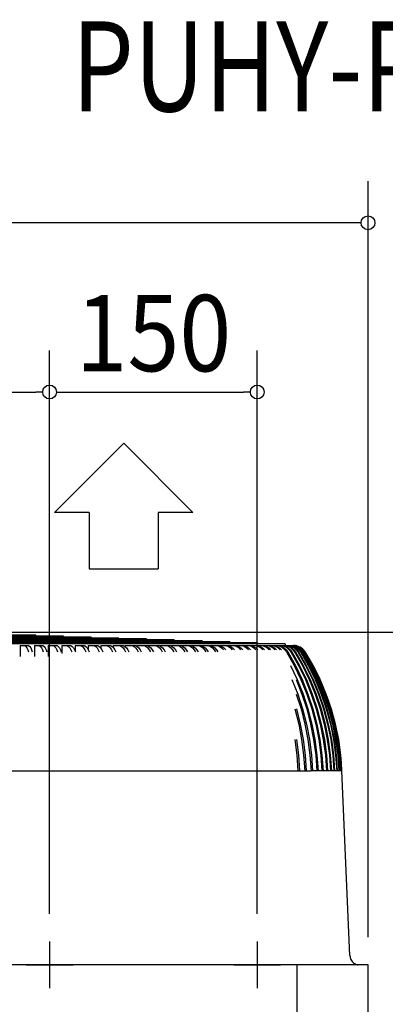
# Model space of a CAD drawing. Extents: x -1051 to 982, y -528 to 2092.
# Drawn here: x 128 to 392, y 1382 to 2092 of the extents above; entities that cross this region are included whole.
import ezdxf
from ezdxf.enums import TextEntityAlignment as Align

# ---------------------------------------------------------------- set-up
doc = ezdxf.new("R2010")
doc.units = 0
doc.header["$LTSCALE"] = 20
doc.header["$PDMODE"] = 35
doc.header["$PDSIZE"] = 100
doc.layers.get('DEFPOINTS').update_dxf_attribs({"linetype": 'CONTINUOUS'})
for name, color, linetype in [('DETAIL', 5, 'CONTINUOUS'), ('ETC', 61, 'CONTINUOUS'), ('NOTE', 4, 'CONTINUOUS'), ('OUTLINE', 3, 'CONTINUOUS'), ('SIZE', 30, 'CONTINUOUS')]:
    doc.layers.add(name, color=color, linetype=linetype)
doc.styles.get("Standard").update_dxf_attribs({"font": 'SIMPLEX', "width": 0.9, "bigfont": 'BIGFONT'})
doc.styles.add('STANDARD1', font='MONOTXT', dxfattribs={"bigfont": 'BIGFONT'})

msp = doc.modelspace()

# ---------------------------------------------------------------- linework, layer by layer
at = {"layer": 'DEFPOINTS', "color": 7, "linetype": 'CONTINUOUS'}
for p in [(150, 1823.32), (300, 1823.32), (150, 1426.89), (150, 1426.89), (300, 1426.89), (380, 1410), (380, 1410), (380, 1410)]:
    msp.add_point(p, dxfattribs=at)
at = {"layer": 'DETAIL', "color": 5, "linetype": 'CONTINUOUS'}
for p, q in [((320.1, 1641.61), (-320.1, 1641.61)), ((300.09, 1642.31), (-300.09, 1642.31)), ((280.08, 1643.01), (-280.08, 1643.01)), ((260.08, 1643.71), (-260.08, 1643.71)), ((240.07, 1644.41), (-240.07, 1644.41)), ((220.07, 1645.11), (-220.07, 1645.11)), ((200.06, 1645.81), (-200.06, 1645.81)), ((180.05, 1646.51), (-180.05, 1646.51)), ((160.05, 1647.21), (-160.05, 1647.21)), ((140.04, 1647.91), (-140.04, 1647.91)), ((140.04, 1647.91), (140.04, 1647.21)), ((160.05, 1647.21), (160.05, 1646.51)), ((180.05, 1646.51), (180.05, 1645.81)), ((200.06, 1645.81), (200.06, 1645.11)), ((220.07, 1645.11), (220.07, 1644.41)), ((240.07, 1644.41), (240.07, 1643.71)), ((260.08, 1643.71), (260.08, 1643.01)), ((280.08, 1643.01), (280.08, 1642.31)), ((300.09, 1642.31), (300.09, 1641.61)), ((320.1, 1641.61), (320.1, 1640.51)), ((128.82, 1640.51), (128.82, 1632.51)), ((128.82, 1640.51), (134.02, 1640.51)), ((131.28, 1640.51), (132.09, 1640.3)), ((132.09, 1640.3), (132.88, 1639.7)), ((132.88, 1639.7), (133.6, 1638.72)), ((133.6, 1638.72), (134.22, 1637.41)), ((134.02, 1640.51), (134.84, 1640.3)), ((134.22, 1637.41), (134.73, 1635.81)), ((134.84, 1640.3), (135.62, 1639.7)), ((135.62, 1639.7), (136.34, 1638.72)), ((136.34, 1638.72), (136.96, 1637.41)), ((136.96, 1637.41), (137.47, 1635.81)), ((138.97, 1640.51), (138.97, 1632.51)), ((138.97, 1640.51), (144.31, 1640.51)), ((141.62, 1640.51), (142.5, 1640.3)), ((142.5, 1640.3), (143.34, 1639.7)), ((143.34, 1639.7), (144.12, 1638.72)), ((144.12, 1638.72), (144.79, 1637.41)), ((144.31, 1640.51), (145.19, 1640.3)), ((144.79, 1637.41), (145.33, 1635.81)), ((145.19, 1640.3), (146.04, 1639.7)), ((146.04, 1639.7), (146.81, 1638.72)), ((146.81, 1638.72), (147.49, 1637.41)), ((147.49, 1637.41), (148.03, 1635.81)), ((148.95, 1640.51), (148.95, 1632.51)), ((148.95, 1640.51), (154.43, 1640.51)), ((151.78, 1640.51), (152.73, 1640.3)), ((152.73, 1640.3), (153.63, 1639.7)), ((153.63, 1639.7), (154.46, 1638.72)), ((154.43, 1640.51), (155.38, 1640.3)), ((154.46, 1638.72), (155.18, 1637.41)), ((155.18, 1637.41), (155.76, 1635.81)), ((155.38, 1640.3), (156.28, 1639.7)), ((156.28, 1639.7), (157.11, 1638.72)), ((157.11, 1638.72), (157.83, 1637.41)), ((157.83, 1637.41), (158.41, 1635.81)), ((158.75, 1640.51), (164.36, 1640.51)), ((158.75, 1640.51), (158.75, 1634.59)), ((161.76, 1640.51), (162.77, 1640.3)), ((162.77, 1640.3), (163.73, 1639.7)), ((163.73, 1639.7), (164.62, 1638.72)), ((164.36, 1640.51), (165.37, 1640.3)), ((164.62, 1638.72), (165.38, 1637.41)), ((165.37, 1640.3), (166.33, 1639.7)), ((165.38, 1637.41), (166, 1635.81)), ((166.33, 1639.7), (167.22, 1638.72)), ((167.22, 1638.72), (167.98, 1637.41)), ((167.98, 1637.41), (168.6, 1635.81)), ((168.35, 1640.51), (168.35, 1636.46)), ((168.35, 1640.51), (174.09, 1640.51)), ((171.55, 1640.51), (172.61, 1640.3)), ((172.61, 1640.3), (173.64, 1639.7)), ((173.64, 1639.7), (174.57, 1638.72)), ((174.09, 1640.51), (175.16, 1640.3)), ((174.57, 1638.72), (175.39, 1637.41)), ((175.16, 1640.3), (176.18, 1639.7)), ((175.39, 1637.41), (176.04, 1635.81)), ((176.18, 1639.7), (177.12, 1638.72)), ((177.12, 1638.72), (177.93, 1637.41)), ((177.75, 1640.51), (177.75, 1637.7)), ((177.75, 1640.51), (183.61, 1640.51)), ((177.93, 1637.41), (178.59, 1635.81)), ((181.12, 1640.51), (182.25, 1640.3)), ((182.25, 1640.3), (183.33, 1639.7)), ((183.33, 1639.7), (184.32, 1638.72)), ((183.61, 1640.51), (184.74, 1640.3)), ((184.32, 1638.72), (185.17, 1637.41)), ((184.74, 1640.3), (185.81, 1639.7)), ((185.17, 1637.41), (185.87, 1635.81)), ((185.81, 1639.7), (186.8, 1638.72)), ((186.8, 1638.72), (187.66, 1637.41)), ((186.93, 1640.51), (186.93, 1638.52)), ((186.93, 1640.51), (192.91, 1640.51)), ((187.66, 1637.41), (188.35, 1635.81)), ((190.48, 1640.51), (191.66, 1640.3)), ((191.66, 1640.3), (192.79, 1639.7)), ((192.79, 1639.7), (193.83, 1638.72)), ((192.91, 1640.51), (194.09, 1640.3)), ((193.83, 1638.72), (194.74, 1637.41)), ((194.09, 1640.3), (195.22, 1639.7)), ((194.74, 1637.41), (195.46, 1635.81)), ((195.22, 1639.7), (196.26, 1638.72)), ((195.89, 1640.51), (195.89, 1639.07)), ((195.89, 1640.51), (201.97, 1640.51)), ((196.26, 1638.72), (197.16, 1637.41)), ((197.16, 1637.41), (197.89, 1635.81)), ((199.6, 1640.51), (200.84, 1640.3)), ((200.84, 1640.3), (202.03, 1639.7)), ((201.97, 1640.51), (203.2, 1640.3)), ((202.03, 1639.7), (203.11, 1638.72)), ((203.11, 1638.72), (204.06, 1637.41)), ((203.2, 1640.3), (204.39, 1639.7)), ((204.06, 1637.41), (204.82, 1635.81)), ((204.39, 1639.7), (205.48, 1638.72)), ((204.6, 1640.51), (204.6, 1639.51)), ((204.6, 1640.51), (210.78, 1640.51)), ((205.48, 1638.72), (206.42, 1637.41)), ((206.42, 1637.41), (207.19, 1635.81)), ((208.48, 1640.51), (209.77, 1640.3)), ((209.77, 1640.3), (211.01, 1639.7)), ((210.78, 1640.51), (212.07, 1640.3)), ((211.01, 1639.7), (212.15, 1638.72)), ((212.07, 1640.3), (213.31, 1639.7)), ((212.15, 1638.72), (213.14, 1637.41)), ((213.07, 1640.51), (213.07, 1639.82)), ((213.07, 1640.51), (219.34, 1640.51)), ((213.14, 1637.41), (213.93, 1635.81)), ((213.31, 1639.7), (214.45, 1638.72)), ((214.45, 1638.72), (215.43, 1637.41)), ((215.43, 1637.41), (216.23, 1635.81)), ((217.11, 1640.51), (218.45, 1640.3)), ((218.45, 1640.3), (219.74, 1639.7)), ((219.34, 1640.51), (220.68, 1640.3)), ((219.74, 1639.7), (220.92, 1638.72)), ((220.68, 1640.3), (221.97, 1639.7)), ((220.92, 1638.72), (221.95, 1637.41)), ((221.28, 1640.51), (221.28, 1640.03)), ((221.28, 1640.51), (227.63, 1640.51)), ((221.95, 1637.41), (222.78, 1635.81)), ((221.97, 1639.7), (223.16, 1638.72)), ((223.16, 1638.72), (224.18, 1637.41)), ((224.18, 1637.41), (225.01, 1635.81)), ((225.47, 1640.51), (226.86, 1640.3)), ((226.86, 1640.3), (228.2, 1639.7)), ((227.63, 1640.51), (229.02, 1640.3)), ((228.2, 1639.7), (229.43, 1638.72)), ((229.02, 1640.3), (230.36, 1639.7)), ((229.21, 1640.51), (235.64, 1640.51)), ((229.21, 1640.51), (229.21, 1640.22)), ((229.43, 1638.72), (230.5, 1637.41)), ((230.36, 1639.7), (231.59, 1638.72)), ((230.5, 1637.41), (231.36, 1635.81)), ((231.59, 1638.72), (232.66, 1637.41)), ((232.66, 1637.41), (233.52, 1635.81)), ((233.55, 1640.51), (235, 1640.3)), ((235, 1640.3), (236.39, 1639.7)), ((235.64, 1640.51), (237.08, 1640.3)), ((236.39, 1639.7), (237.66, 1638.72)), ((236.87, 1640.51), (236.87, 1640.34)), ((236.87, 1640.51), (243.36, 1640.51)), ((237.08, 1640.3), (238.47, 1639.7)), ((237.66, 1638.72), (238.76, 1637.41)), ((238.47, 1639.7), (239.74, 1638.72)), ((238.76, 1637.41), (239.65, 1635.81)), ((239.74, 1638.72), (240.85, 1637.41)), ((240.85, 1637.41), (241.74, 1635.81)), ((241.36, 1640.51), (242.85, 1640.3)), ((242.85, 1640.3), (244.28, 1639.7)), ((243.36, 1640.51), (244.86, 1640.3)), ((244.24, 1640.51), (250.79, 1640.51)), ((244.28, 1639.7), (245.6, 1638.72)), ((244.86, 1640.3), (246.29, 1639.7)), ((245.6, 1638.72), (246.74, 1637.41)), ((246.29, 1639.7), (247.6, 1638.72)), ((246.74, 1637.41), (247.66, 1635.81)), ((247.6, 1638.72), (248.74, 1637.41)), ((248.74, 1637.41), (249.67, 1635.81)), ((248.86, 1640.51), (250.4, 1640.3)), ((250.4, 1640.3), (251.88, 1639.7)), ((250.79, 1640.51), (252.33, 1640.3)), ((251.31, 1640.51), (257.92, 1640.51)), ((251.88, 1639.7), (253.23, 1638.72)), ((252.33, 1640.3), (253.81, 1639.7)), ((253.23, 1638.72), (254.41, 1637.41)), ((253.81, 1639.7), (255.16, 1638.72)), ((254.41, 1637.41), (255.36, 1635.81)), ((255.16, 1638.72), (256.34, 1637.41)), ((256.07, 1640.51), (257.65, 1640.3)), ((256.34, 1637.41), (257.29, 1635.81)), ((257.65, 1640.3), (259.17, 1639.7)), ((257.92, 1640.51), (259.5, 1640.3)), ((258.08, 1640.51), (305.95, 1640.51)), ((259.17, 1639.7), (260.56, 1638.72)), ((259.5, 1640.3), (261.02, 1639.7)), ((260.56, 1638.72), (261.77, 1637.41)), ((261.02, 1639.7), (262.41, 1638.72)), ((261.77, 1637.41), (262.75, 1635.81)), ((262.41, 1638.72), (263.62, 1637.41)), ((262.96, 1640.51), (264.59, 1640.3)), ((263.62, 1637.41), (264.6, 1635.81)), ((264.59, 1640.3), (266.15, 1639.7)), ((264.72, 1640.51), (266.35, 1640.3)), ((266.15, 1639.7), (267.58, 1638.72)), ((266.35, 1640.3), (267.91, 1639.7)), ((267.58, 1638.72), (268.82, 1637.41)), ((267.91, 1639.7), (269.34, 1638.72)), ((268.82, 1637.41), (269.82, 1635.81)), ((269.34, 1638.72), (270.58, 1637.41)), ((269.53, 1640.51), (271.2, 1640.3)), ((270.58, 1637.41), (271.59, 1635.81)), ((271.2, 1640.3), (272.8, 1639.7)), ((271.21, 1640.51), (272.88, 1640.3)), ((272.8, 1639.7), (274.26, 1638.72)), ((272.88, 1640.3), (274.48, 1639.7)), ((274.26, 1638.72), (275.54, 1637.41)), ((274.48, 1639.7), (275.94, 1638.72)), ((275.78, 1640.51), (277.48, 1640.3)), ((275.94, 1638.72), (277.21, 1637.41)), ((277.37, 1640.51), (279.07, 1640.3)), ((277.48, 1640.3), (279.12, 1639.7)), ((279.07, 1640.3), (280.71, 1639.7)), ((279.12, 1639.7), (280.62, 1638.72)), ((280.62, 1638.72), (281.92, 1637.41)), ((280.71, 1639.7), (282.21, 1638.72)), ((281.68, 1640.51), (283.43, 1640.3)), ((282.21, 1638.72), (283.51, 1637.41)), ((283.18, 1640.51), (284.93, 1640.3)), ((283.43, 1640.3), (285.1, 1639.7)), ((284.93, 1640.3), (286.6, 1639.7)), ((285.1, 1639.7), (286.63, 1638.72)), ((286.6, 1639.7), (288.13, 1638.72)), ((286.63, 1638.72), (287.96, 1637.41)), ((287.25, 1640.51), (289.02, 1640.3)), ((288.13, 1638.72), (289.46, 1637.41)), ((288.66, 1640.51), (290.43, 1640.3)), ((289.02, 1640.3), (290.73, 1639.7)), ((290.43, 1640.3), (292.14, 1639.7)), ((290.73, 1639.7), (292.29, 1638.72)), ((292.14, 1639.7), (293.7, 1638.72)), ((292.29, 1638.72), (293.64, 1637.41)), ((292.46, 1640.51), (294.27, 1640.3)), ((293.7, 1638.72), (295.05, 1637.41)), ((293.78, 1640.51), (295.59, 1640.3)), ((294.27, 1640.3), (296, 1639.7)), ((295.59, 1640.3), (297.32, 1639.7)), ((296, 1639.7), (297.59, 1638.72)), ((297.32, 1640.51), (299.16, 1640.3)), ((297.32, 1639.7), (298.91, 1638.72)), ((297.59, 1638.72), (298.97, 1637.41)), ((298.54, 1640.51), (300.38, 1640.3)), ((298.91, 1638.72), (300.29, 1637.41)), ((299.16, 1640.3), (300.92, 1639.7)), ((300.38, 1640.3), (302.14, 1639.7)), ((300.92, 1639.7), (302.53, 1638.72)), ((301.82, 1640.51), (303.68, 1640.3)), ((302.14, 1639.7), (303.76, 1638.72)), ((302.53, 1638.72), (303.94, 1637.41)), ((302.94, 1640.51), (304.81, 1640.3)), ((303.68, 1640.3), (305.47, 1639.7)), ((303.76, 1638.72), (305.16, 1637.41)), ((304.81, 1640.3), (306.59, 1639.7)), ((305.47, 1639.7), (307.11, 1638.72)), ((305.95, 1640.51), (307.84, 1640.3)), ((306.59, 1639.7), (308.23, 1638.72)), ((306.97, 1640.51), (308.86, 1640.3)), ((306.97, 1640.51), (309.7, 1640.51)), ((307.11, 1638.72), (308.53, 1637.41)), ((307.84, 1640.3), (309.65, 1639.7)), ((308.23, 1638.72), (309.66, 1637.41)), ((308.86, 1640.3), (310.67, 1639.7)), ((309.65, 1639.7), (311.31, 1638.72)), ((309.7, 1640.51), (311.61, 1640.3)), ((310.63, 1640.51), (312.54, 1640.3)), ((310.63, 1640.51), (313.08, 1640.51)), ((310.67, 1639.7), (312.33, 1638.72)), ((311.31, 1638.72), (312.75, 1637.41)), ((311.61, 1640.3), (313.45, 1639.7)), ((312.33, 1638.72), (313.78, 1637.41)), ((312.54, 1640.3), (314.37, 1639.7)), ((313.08, 1640.51), (315.01, 1640.3)), ((313.45, 1639.7), (315.13, 1638.72)), ((313.91, 1640.51), (315.84, 1640.3)), ((313.91, 1640.51), (316.08, 1640.51)), ((314.37, 1639.7), (316.06, 1638.72)), ((315.01, 1640.3), (316.87, 1639.7)), ((315.13, 1638.72), (316.59, 1637.41)), ((315.84, 1640.3), (317.69, 1639.7)), ((316.06, 1638.72), (317.52, 1637.41)), ((316.08, 1640.51), (318.03, 1640.3)), ((316.8, 1640.51), (318.75, 1640.3)), ((316.8, 1640.51), (318.69, 1640.51)), ((316.87, 1639.7), (318.57, 1638.72)), ((317.69, 1639.7), (319.39, 1638.72)), ((318.03, 1640.3), (319.9, 1639.7)), ((318.57, 1638.72), (320.04, 1637.41)), ((318.69, 1640.51), (320.65, 1640.3)), ((318.75, 1640.3), (320.62, 1639.7)), ((319.31, 1640.51), (321.28, 1640.3)), ((319.31, 1640.51), (320.91, 1640.51)), ((319.39, 1638.72), (320.87, 1637.41)), ((319.9, 1639.7), (321.61, 1638.72)), ((320.04, 1637.41), (321.23, 1635.81)), ((320.62, 1639.7), (322.34, 1638.72)), ((320.65, 1640.3), (322.54, 1639.7)), ((320.87, 1637.41), (322.06, 1635.81)), ((320.91, 1640.51), (322.89, 1640.3)), ((321.23, 1635.81), (326.72, 1625.99)), ((321.28, 1640.3), (323.17, 1639.7)), ((321.43, 1640.51), (323.41, 1640.3)), ((321.43, 1640.51), (322.74, 1640.51)), ((321.61, 1638.72), (323.1, 1637.41)), ((322.06, 1635.81), (327.54, 1625.99)), ((322.34, 1638.72), (323.83, 1637.41)), ((322.54, 1639.7), (324.27, 1638.72)), ((322.74, 1640.51), (324.74, 1640.3)), ((322.89, 1640.3), (324.79, 1639.7)), ((323.1, 1637.41), (324.31, 1635.81)), ((323.16, 1640.51), (325.15, 1640.3)), ((323.16, 1640.51), (324.18, 1640.51)), ((323.17, 1639.7), (324.89, 1638.72)), ((323.41, 1640.3), (325.31, 1639.7)), ((323.83, 1637.41), (325.03, 1635.81)), ((324.18, 1640.51), (326.18, 1640.3)), ((324.27, 1638.72), (325.77, 1637.41)), ((324.31, 1635.81), (329.84, 1625.99)), ((324.5, 1640.51), (326.5, 1640.3)), ((324.5, 1640.51), (325.23, 1640.51)), ((324.74, 1640.3), (326.64, 1639.7)), ((324.79, 1639.7), (326.53, 1638.72)), ((324.89, 1638.72), (326.4, 1637.41)), ((325.03, 1635.81), (330.57, 1625.99)), ((325.15, 1640.3), (327.06, 1639.7)), ((325.23, 1640.51), (327.23, 1640.3)), ((325.31, 1639.7), (327.05, 1638.72)), ((325.44, 1640.51), (327.44, 1640.3)), ((325.44, 1640.51), (325.88, 1640.51)), ((325.77, 1637.41), (326.98, 1635.81)), ((325.88, 1640.51), (327.89, 1640.3)), ((325.98, 1640.51), (327.99, 1640.3)), ((326.18, 1640.3), (328.1, 1639.7)), ((326.4, 1637.41), (327.61, 1635.81)), ((326.5, 1640.3), (328.41, 1639.7)), ((326.53, 1638.72), (328.04, 1637.41)), ((326.64, 1639.7), (328.4, 1638.72)), ((326.98, 1635.81), (332.56, 1625.99)), ((327.05, 1638.72), (328.56, 1637.41)), ((327.06, 1639.7), (328.81, 1638.72)), ((327.23, 1640.3), (329.16, 1639.7)), ((327.44, 1640.3), (329.37, 1639.7)), ((327.61, 1635.81), (333.19, 1625.99)), ((327.89, 1640.3), (329.81, 1639.7)), ((327.99, 1640.3), (329.92, 1639.7)), ((328.04, 1637.41), (329.26, 1635.81)), ((328.1, 1639.7), (329.86, 1638.72)), ((328.4, 1638.72), (329.92, 1637.41)), ((328.41, 1639.7), (330.17, 1638.72)), ((328.56, 1637.41), (329.78, 1635.81)), ((328.81, 1638.72), (330.33, 1637.41)), ((329.16, 1639.7), (330.92, 1638.72)), ((329.26, 1635.81), (334.88, 1625.99)), ((329.37, 1639.7), (331.13, 1638.72)), ((329.78, 1635.81), (335.4, 1625.99)), ((329.81, 1639.7), (331.58, 1638.72)), ((329.86, 1638.72), (331.39, 1637.41)), ((329.92, 1639.7), (331.68, 1638.72)), ((329.92, 1637.41), (331.14, 1635.81)), ((330.17, 1638.72), (331.7, 1637.41)), ((330.33, 1637.41), (331.56, 1635.81)), ((330.92, 1638.72), (332.45, 1637.41)), ((331.13, 1638.72), (332.66, 1637.41)), ((331.14, 1635.81), (336.79, 1625.99)), ((331.39, 1637.41), (332.62, 1635.81)), ((331.56, 1635.81), (337.21, 1625.99)), ((331.58, 1638.72), (333.11, 1637.41)), ((331.68, 1638.72), (333.22, 1637.41)), ((331.7, 1637.41), (332.93, 1635.81)), ((332.45, 1637.41), (333.69, 1635.81)), ((332.62, 1635.81), (338.29, 1625.99)), ((332.66, 1637.41), (333.9, 1635.81)), ((332.93, 1635.81), (338.61, 1625.99)), ((333.11, 1637.41), (334.35, 1635.81)), ((333.22, 1637.41), (334.46, 1635.81)), ((333.69, 1635.81), (339.38, 1625.99)), ((333.9, 1635.81), (339.59, 1625.99)), ((334.35, 1635.81), (340.05, 1625.99)), ((334.46, 1635.81), (340.16, 1625.99)), ((324.12, 1625.99), (328.93, 1615.83)), ((326.72, 1625.99), (331.58, 1615.83)), ((327.54, 1625.99), (332.4, 1615.83)), ((329.84, 1625.99), (334.75, 1615.83)), ((330.57, 1625.99), (335.47, 1615.83)), ((332.56, 1625.99), (337.51, 1615.83)), ((333.19, 1625.99), (338.13, 1615.83)), ((334.88, 1625.99), (339.86, 1615.83)), ((335.4, 1625.99), (340.38, 1615.83)), ((336.79, 1625.99), (341.8, 1615.83)), ((337.21, 1625.99), (342.22, 1615.83)), ((338.29, 1625.99), (343.32, 1615.83)), ((338.61, 1625.99), (343.64, 1615.83)), ((339.38, 1625.99), (344.42, 1615.83)), ((339.59, 1625.99), (344.63, 1615.83)), ((340.05, 1625.99), (345.11, 1615.83)), ((340.16, 1625.99), (345.21, 1615.83)), ((325.05, 1615.83), (329.18, 1605.36)), ((328, 1615.83), (332.18, 1605.36)), ((328.93, 1615.83), (333.1, 1605.36)), ((331.58, 1615.83), (335.8, 1605.36)), ((332.4, 1615.83), (336.62, 1605.36)), ((334.75, 1615.83), (339.01, 1605.36)), ((335.47, 1615.83), (339.73, 1605.36)), ((337.51, 1615.83), (341.8, 1605.36)), ((338.13, 1615.83), (342.43, 1605.36)), ((339.86, 1615.83), (344.18, 1605.36)), ((340.38, 1615.83), (344.7, 1605.36)), ((341.8, 1615.83), (346.15, 1605.36)), ((342.22, 1615.83), (346.56, 1605.36)), ((343.32, 1615.83), (347.68, 1605.36)), ((343.64, 1615.83), (348, 1605.36)), ((344.42, 1615.83), (348.8, 1605.36)), ((344.63, 1615.83), (349.01, 1605.36)), ((345.11, 1615.83), (349.49, 1605.36)), ((345.21, 1615.83), (349.6, 1605.36)), ((328.15, 1605.36), (331.63, 1594.63)), ((329.18, 1605.36), (332.65, 1594.63)), ((332.18, 1605.36), (335.69, 1594.63)), ((333.1, 1605.36), (336.62, 1594.63)), ((335.8, 1605.36), (339.35, 1594.63)), ((336.62, 1605.36), (340.18, 1594.63)), ((339.01, 1605.36), (342.6, 1594.63)), ((339.73, 1605.36), (343.32, 1594.63)), ((341.8, 1605.36), (345.42, 1594.63)), ((342.43, 1605.36), (346.05, 1594.63)), ((344.18, 1605.36), (347.83, 1594.63)), ((344.7, 1605.36), (348.35, 1594.63)), ((346.15, 1605.36), (349.81, 1594.63)), ((346.56, 1605.36), (350.23, 1594.63)), ((347.68, 1605.36), (351.36, 1594.63)), ((348, 1605.36), (351.68, 1594.63)), ((348.8, 1605.36), (352.49, 1594.63)), ((349.01, 1605.36), (352.7, 1594.63)), ((349.49, 1605.36), (353.19, 1594.63)), ((349.6, 1605.36), (353.29, 1594.63)), ((327.16, 1594.63), (329.94, 1583.67)), ((328.28, 1594.63), (331.06, 1583.67)), ((331.63, 1594.63), (334.44, 1583.67)), ((332.65, 1594.63), (335.47, 1583.67)), ((335.69, 1594.63), (338.54, 1583.67)), ((336.62, 1594.63), (339.47, 1583.67)), ((339.35, 1594.63), (342.23, 1583.67)), ((340.18, 1594.63), (343.06, 1583.67)), ((342.6, 1594.63), (345.5, 1583.67)), ((343.32, 1594.63), (346.23, 1583.67)), ((345.42, 1594.63), (348.35, 1583.67)), ((346.05, 1594.63), (348.98, 1583.67)), ((347.83, 1594.63), (350.78, 1583.67)), ((348.35, 1594.63), (351.3, 1583.67)), ((349.81, 1594.63), (352.78, 1583.67)), ((350.23, 1594.63), (353.19, 1583.67)), ((351.36, 1594.63), (354.34, 1583.67)), ((351.68, 1594.63), (354.66, 1583.67)), ((352.49, 1594.63), (355.48, 1583.67)), ((352.7, 1594.63), (355.69, 1583.67)), ((353.19, 1594.63), (356.18, 1583.67)), ((353.29, 1594.63), (356.29, 1583.67)), ((329.94, 1583.67), (332.05, 1572.55)), ((331.06, 1583.67), (333.17, 1572.55)), ((334.44, 1583.67), (336.59, 1572.55)), ((335.47, 1583.67), (337.61, 1572.55)), ((338.54, 1583.67), (340.71, 1572.55)), ((339.47, 1583.67), (341.64, 1572.55)), ((342.23, 1583.67), (344.42, 1572.55)), ((343.06, 1583.67), (345.25, 1572.55)), ((345.5, 1583.67), (347.71, 1572.55)), ((346.23, 1583.67), (348.44, 1572.55)), ((348.35, 1583.67), (350.58, 1572.55)), ((348.98, 1583.67), (351.21, 1572.55)), ((350.78, 1583.67), (353.02, 1572.55)), ((351.3, 1583.67), (353.54, 1572.55)), ((352.78, 1583.67), (355.03, 1572.55)), ((353.19, 1583.67), (355.45, 1572.55)), ((354.34, 1583.67), (356.61, 1572.55)), ((354.66, 1583.67), (356.92, 1572.55)), ((355.48, 1583.67), (357.75, 1572.55)), ((355.69, 1583.67), (357.96, 1572.55)), ((356.18, 1583.67), (358.46, 1572.55)), ((356.29, 1583.67), (358.57, 1572.55)), ((327.11, 1572.55), (328.53, 1561.31)), ((328.33, 1572.55), (329.75, 1561.31)), ((332.05, 1572.55), (333.49, 1561.31)), ((333.17, 1572.55), (334.61, 1561.31)), ((336.59, 1572.55), (338.05, 1561.31)), ((337.61, 1572.55), (339.07, 1561.31)), ((340.71, 1572.55), (342.19, 1561.31)), ((341.64, 1572.55), (343.12, 1561.31)), ((344.42, 1572.55), (345.92, 1561.31)), ((345.25, 1572.55), (346.74, 1561.31)), ((347.71, 1572.55), (349.22, 1561.31)), ((348.44, 1572.55), (349.95, 1561.31)), ((350.58, 1572.55), (352.1, 1561.31)), ((351.21, 1572.55), (352.73, 1561.31)), ((353.02, 1572.55), (354.55, 1561.31)), ((353.54, 1572.55), (355.07, 1561.31)), ((355.03, 1572.55), (356.57, 1561.31)), ((355.45, 1572.55), (356.99, 1561.31)), ((356.61, 1572.55), (358.16, 1561.31)), ((356.92, 1572.55), (358.47, 1561.31)), ((357.75, 1572.55), (359.31, 1561.31)), ((357.96, 1572.55), (359.51, 1561.31)), ((358.46, 1572.55), (360.02, 1561.31)), ((358.57, 1572.55), (360.12, 1561.31)), ((328.53, 1561.31), (329.28, 1549.98)), ((329.75, 1561.31), (330.5, 1549.98)), ((333.49, 1561.31), (334.25, 1549.98)), ((334.61, 1561.31), (335.38, 1549.98)), ((338.05, 1561.31), (338.82, 1549.98)), ((339.07, 1561.31), (339.84, 1549.98)), ((342.19, 1561.31), (342.97, 1549.98)), ((343.12, 1561.31), (343.9, 1549.98)), ((345.92, 1561.31), (346.71, 1549.98)), ((346.74, 1561.31), (347.53, 1549.98)), ((349.22, 1561.31), (350.02, 1549.98)), ((349.95, 1561.31), (350.75, 1549.98)), ((352.1, 1561.31), (352.91, 1549.98)), ((352.73, 1561.31), (353.53, 1549.98)), ((354.55, 1561.31), (355.36, 1549.98)), ((355.07, 1561.31), (355.88, 1549.98)), ((356.57, 1561.31), (357.39, 1549.98)), ((356.99, 1561.31), (357.8, 1549.98)), ((358.16, 1561.31), (358.97, 1549.98)), ((358.47, 1561.31), (359.29, 1549.98)), ((359.31, 1561.31), (360.12, 1549.98)), ((359.51, 1561.31), (360.33, 1549.98)), ((360.02, 1561.31), (360.84, 1549.98)), ((360.12, 1561.31), (360.94, 1549.98)), ((-338.8, 1549.98), (338.8, 1549.98)), ((342.94, 1549.98), (338.82, 1549.98)), ((357.36, 1549.98), (342.97, 1549.98)), ((358.94, 1549.98), (357.39, 1549.98)), ((360.06, 1549.98), (358.97, 1549.98)), ((361.11, 1549.98), (360.12, 1549.98)), ((366.93, 1416.62), (361.11, 1549.98)), ((366.93, 1416.62), (366.99, 1416)), ((366.99, 1416), (367.13, 1415.24)), ((367.13, 1415.24), (367.36, 1414.5)), ((367.36, 1414.5), (367.67, 1413.79)), ((380, 1410), (-380, 1410)), ((328.8, 1369.91), (328.8, 1410)), ((367.67, 1413.79), (368.05, 1413.12)), ((368.05, 1413.12), (368.51, 1412.49)), ((368.51, 1412.49), (369.03, 1411.92)), ((369.03, 1411.92), (369.61, 1411.41)), ((369.61, 1411.41), (370.25, 1410.97)), ((370.25, 1410.97), (370.93, 1410.6)), ((370.93, 1410.6), (371.65, 1410.31)), ((371.65, 1410.31), (372.39, 1410.1)), ((372.39, 1410.1), (372.97, 1410)), ((380, 1369.91), (380, 1410))]:
    msp.add_line(p, q, dxfattribs=at)
for centre, radius, start, end in [((326.13, 1630.51), 10, 32.02593, 90), ((186.2, 1542.98), 175.05, 2.29244, 32.02593)]:
    msp.add_arc(centre, radius, start, end, dxfattribs=at)
at = {"layer": 'NOTE', "color": 4, "linetype": 'CONTINUOUS'}
for p, q in [((203.49, 1786.39), (153.47, 1736.48)), ((253.5, 1736.48), (203.49, 1786.39)), ((178.48, 1736.48), (153.47, 1736.48)), ((178.48, 1736.48), (178.48, 1695.78)), ((228.49, 1736.48), (228.49, 1695.78)), ((253.5, 1736.48), (228.49, 1736.48)), ((178.48, 1695.78), (228.49, 1695.78)), ((150, 1426.89), (150, 1393.11)), ((300, 1426.89), (300, 1393.11)), ((133.11, 1410), (166.89, 1410)), ((283.11, 1410), (316.89, 1410))]:
    msp.add_line(p, q, dxfattribs=at)
at = {"layer": 'OUTLINE', "color": 3, "linetype": 'CONTINUOUS'}
for p, q in [((140.04, 1647.91), (120.04, 1647.91)), ((140.04, 1647.91), (140.04, 1647.21)), ((160.05, 1647.21), (140.04, 1647.21)), ((160.05, 1647.21), (160.05, 1646.51)), ((180.05, 1646.51), (160.05, 1646.51)), ((180.05, 1646.51), (180.05, 1645.81)), ((200.06, 1645.81), (180.05, 1645.81)), ((200.06, 1645.81), (200.06, 1645.11)), ((220.07, 1645.11), (200.06, 1645.11)), ((220.07, 1645.11), (220.07, 1644.41)), ((240.07, 1644.41), (220.07, 1644.41)), ((240.07, 1644.41), (240.07, 1643.71)), ((260.08, 1643.71), (240.07, 1643.71)), ((260.08, 1643.71), (260.08, 1643.01)), ((280.08, 1643.01), (260.08, 1643.01)), ((280.08, 1643.01), (280.08, 1642.31)), ((300.09, 1642.31), (280.08, 1642.31)), ((300.09, 1642.31), (300.09, 1641.61)), ((320.1, 1641.61), (300.09, 1641.61)), ((320.1, 1641.61), (320.1, 1640.51)), ((320.1, 1640.51), (326.13, 1640.51)), ((366.93, 1416.62), (361.11, 1549.98)), ((366.93, 1416.62), (366.99, 1416)), ((366.99, 1416), (367.13, 1415.24)), ((367.13, 1415.24), (367.36, 1414.5)), ((367.36, 1414.5), (367.67, 1413.79)), ((380, 1410), (-380, 1410)), ((367.67, 1413.79), (368.05, 1413.12)), ((368.05, 1413.12), (368.51, 1412.49)), ((368.51, 1412.49), (369.03, 1411.92)), ((369.03, 1411.92), (369.61, 1411.41)), ((369.61, 1411.41), (370.25, 1410.97)), ((370.25, 1410.97), (370.93, 1410.6)), ((370.93, 1410.6), (371.65, 1410.31)), ((371.65, 1410.31), (372.39, 1410.1)), ((372.39, 1410.1), (372.97, 1410)), ((380, 1369.91), (380, 1410))]:
    msp.add_line(p, q, dxfattribs=at)
for centre, radius, start, end in [((326.13, 1630.51), 10, 32.02593, 90), ((186.2, 1542.98), 175.05, 2.29244, 32.02593)]:
    msp.add_arc(centre, radius, start, end, dxfattribs=at)
at = {"layer": 'SIZE', "color": 30, "linetype": 'CONTINUOUS'}
for p, q in [((380, 1430), (380, 1975.46)), ((370, 1945.46), (-370, 1945.46)), ((375, 1945.46), (370, 1945.46)), ((150, 1446.89), (150, 1853.32)), ((150, 1446.89), (150, 1853.32)), ((300, 1446.89), (300, 1853.32)), ((10, 1823.32), (140, 1823.32)), ((145, 1823.32), (140, 1823.32)), ((155, 1823.32), (160, 1823.32)), ((160, 1823.32), (290, 1823.32)), ((295, 1823.32), (290, 1823.32)), ((100.02, 1650), (710.01, 1650)), ((100.02, 1650), (829.98, 1650))]:
    msp.add_line(p, q, dxfattribs=at)
for centre in [(380, 1945.46), (150, 1823.32), (150, 1823.32), (300, 1823.32)]:
    msp.add_circle(centre, 5, dxfattribs=at)

# ---------------------------------------------------------------- texts
at = {"layer": 'ETC', "color": 61, "linetype": 'CONTINUOUS', "style": 'STANDARD1', "width": 0.8}
msp.add_text('PUHY-P500_560CM-E3_4', height=65, rotation=0, dxfattribs=at).set_placement((165.96, 2025.82))
at = {"layer": 'SIZE', "color": 30, "linetype": 'CONTINUOUS', "width": 0.9}
msp.add_text('150', height=55, dxfattribs=at).set_placement((225, 1838.32), align=Align.CENTER)

doc.saveas('drawing.dxf')
